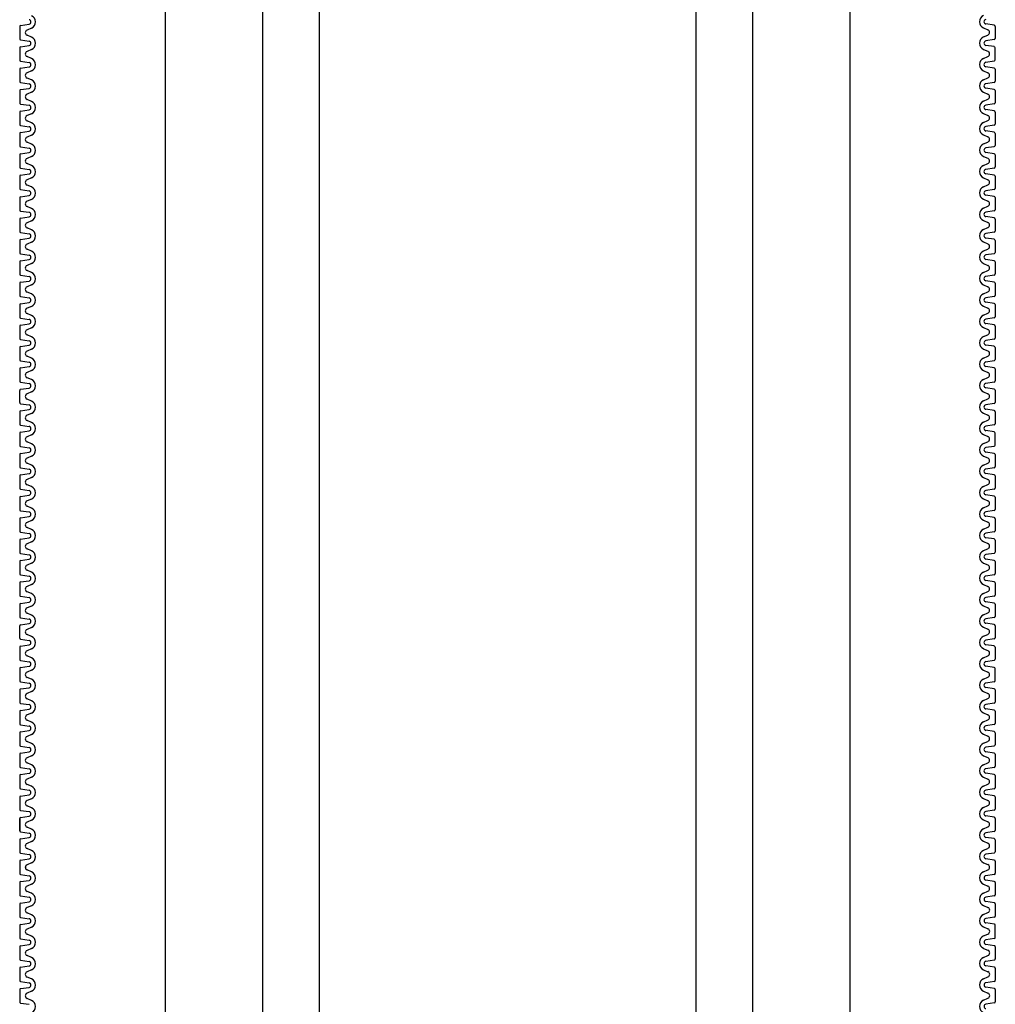
# Model space of a CAD drawing. Extents: x 1143 to 2103, y -4655 to -3311.
# Drawn here: x 1870 to 1910, y -3734 to -3694 of the extents above; entities that cross this region are included whole.
import ezdxf

# ---------------------------------------------------------------- set-up
doc = ezdxf.new("R2010")
doc.units = 0
doc.header["$LTSCALE"] = 2
doc.layers.get('0').update_dxf_attribs({"linetype": 'CONTINUOUS'})
doc.layers.add('1外形線', color=3, linetype='CONTINUOUS')

msp = doc.modelspace()

# ---------------------------------------------------------------- linework, layer by layer
at = {"color": 7}
for p, q in [((1876.366, -3533.56), (1876.366, -3773.56)), ((1880.366, -3533.56), (1880.366, -3773.56)), ((1882.686, -3533.56), (1882.686, -3773.56)), ((1898.126, -3533.56), (1898.126, -3773.56)), ((1900.446, -3533.56), (1900.446, -3773.56)), ((1904.446, -3533.56), (1904.446, -3773.56))]:
    msp.add_line(p, q, dxfattribs=at)
at = {"layer": '1外形線', "color": 7}
for p, q in [((1910.366, -3694.041), (1910.021, -3693.988)), ((1870.406, -3694.094), (1870.406, -3694.592)), ((1870.445, -3694.048), (1870.79, -3693.996)), ((1870.887, -3694.158), (1870.706, -3694.237)), ((1909.924, -3694.151), (1910.105, -3694.23)), ((1910.405, -3694.087), (1910.405, -3694.585)), ((1870.445, -3694.638), (1870.79, -3694.691)), ((1870.887, -3694.528), (1870.706, -3694.449)), ((1909.924, -3694.521), (1910.105, -3694.442)), ((1910.366, -3694.631), (1910.021, -3694.684)), ((1870.406, -3694.972), (1870.406, -3695.47)), ((1870.445, -3694.926), (1870.79, -3694.873)), ((1870.887, -3695.036), (1870.706, -3695.115)), ((1909.924, -3695.029), (1910.105, -3695.108)), ((1910.366, -3694.919), (1910.021, -3694.866)), ((1910.405, -3695.463), (1910.405, -3694.965)), ((1870.445, -3695.516), (1870.789, -3695.569)), ((1870.887, -3695.406), (1870.706, -3695.327)), ((1909.924, -3695.399), (1910.105, -3695.32)), ((1909.924, -3695.399), (1910.105, -3695.32)), ((1910.366, -3695.509), (1910.022, -3695.562)), ((1870.406, -3695.85), (1870.406, -3696.348)), ((1870.445, -3695.804), (1870.79, -3695.751)), ((1870.887, -3695.914), (1870.706, -3695.993)), ((1909.924, -3695.907), (1910.105, -3695.986)), ((1910.366, -3695.797), (1910.021, -3695.744)), ((1910.405, -3695.843), (1910.405, -3696.341)), ((1870.445, -3696.394), (1870.79, -3696.447)), ((1870.887, -3696.284), (1870.706, -3696.205)), ((1909.924, -3696.277), (1910.105, -3696.198)), ((1910.366, -3696.387), (1910.021, -3696.44)), ((1870.406, -3696.728), (1870.406, -3697.226)), ((1870.445, -3696.682), (1870.79, -3696.629)), ((1870.887, -3696.792), (1870.706, -3696.871)), ((1909.924, -3696.785), (1910.105, -3696.864)), ((1910.366, -3696.675), (1910.021, -3696.622)), ((1910.405, -3696.721), (1910.405, -3697.219)), ((1870.887, -3697.162), (1870.706, -3697.083)), ((1909.924, -3697.155), (1910.105, -3697.076)), ((1870.406, -3697.606), (1870.406, -3698.104)), ((1870.445, -3697.272), (1870.79, -3697.325)), ((1870.445, -3697.56), (1870.79, -3697.507)), ((1910.366, -3697.553), (1910.021, -3697.5)), ((1910.366, -3697.265), (1910.022, -3697.317)), ((1910.405, -3697.599), (1910.405, -3698.097)), ((1870.887, -3697.67), (1870.706, -3697.749)), ((1870.887, -3698.04), (1870.706, -3697.961)), ((1909.924, -3697.663), (1910.105, -3697.742)), ((1909.924, -3698.033), (1910.105, -3697.954)), ((1870.445, -3698.15), (1870.789, -3698.202)), ((1870.445, -3698.438), (1870.79, -3698.385)), ((1910.366, -3698.143), (1910.021, -3698.196)), ((1910.366, -3698.431), (1910.021, -3698.378)), ((1870.406, -3698.484), (1870.406, -3698.982)), ((1870.887, -3698.548), (1870.706, -3698.627)), ((1909.924, -3698.541), (1910.105, -3698.62)), ((1909.924, -3698.911), (1910.105, -3698.832)), ((1910.405, -3698.477), (1910.405, -3698.975)), ((1870.445, -3699.028), (1870.79, -3699.081)), ((1870.887, -3698.918), (1870.706, -3698.839)), ((1910.366, -3699.021), (1910.021, -3699.073)), ((1870.406, -3699.362), (1870.406, -3699.86)), ((1870.445, -3699.316), (1870.79, -3699.263)), ((1870.887, -3699.426), (1870.706, -3699.505)), ((1909.924, -3699.419), (1910.105, -3699.498)), ((1910.366, -3699.309), (1910.021, -3699.256)), ((1910.405, -3699.355), (1910.405, -3699.853)), ((1870.445, -3699.906), (1870.79, -3699.958)), ((1870.887, -3699.796), (1870.706, -3699.717)), ((1909.924, -3699.789), (1910.105, -3699.71)), ((1910.366, -3699.899), (1910.022, -3699.951)), ((1870.406, -3700.24), (1870.406, -3700.738)), ((1870.445, -3700.194), (1870.79, -3700.141)), ((1870.887, -3700.304), (1870.706, -3700.383)), ((1909.924, -3700.297), (1910.105, -3700.376)), ((1910.366, -3700.187), (1910.021, -3700.134)), ((1910.405, -3700.233), (1910.405, -3700.731)), ((1870.445, -3700.784), (1870.789, -3700.836)), ((1870.887, -3700.674), (1870.706, -3700.595)), ((1909.924, -3700.667), (1910.105, -3700.587)), ((1910.366, -3700.776), (1910.021, -3700.829)), ((1870.406, -3701.118), (1870.406, -3701.616)), ((1870.445, -3701.072), (1870.79, -3701.019)), ((1870.887, -3701.182), (1870.706, -3701.261)), ((1909.924, -3701.175), (1910.105, -3701.254)), ((1910.366, -3701.065), (1910.021, -3701.012)), ((1910.405, -3701.11), (1910.405, -3701.609)), ((1870.445, -3701.661), (1870.79, -3701.714)), ((1870.887, -3701.552), (1870.706, -3701.472)), ((1909.924, -3701.545), (1910.105, -3701.465)), ((1910.366, -3701.654), (1910.021, -3701.707)), ((1870.406, -3701.995), (1870.406, -3702.494)), ((1870.445, -3701.95), (1870.79, -3701.897)), ((1870.887, -3702.06), (1870.706, -3702.139)), ((1909.924, -3702.052), (1910.105, -3702.132)), ((1910.366, -3701.943), (1910.021, -3701.89)), ((1910.405, -3701.988), (1910.405, -3702.487)), ((1870.887, -3702.43), (1870.706, -3702.35)), ((1909.924, -3702.423), (1910.105, -3702.343)), ((1870.406, -3702.873), (1870.406, -3703.372)), ((1870.445, -3702.539), (1870.79, -3702.592)), ((1870.445, -3702.828), (1870.79, -3702.775)), ((1910.366, -3702.821), (1910.021, -3702.768)), ((1910.366, -3702.532), (1910.022, -3702.585)), ((1910.405, -3702.866), (1910.405, -3703.365)), ((1870.887, -3702.937), (1870.706, -3703.017)), ((1870.887, -3703.308), (1870.706, -3703.228)), ((1909.924, -3702.93), (1910.105, -3703.01)), ((1909.924, -3703.3), (1910.105, -3703.221)), ((1870.445, -3703.417), (1870.79, -3703.47)), ((1870.445, -3703.706), (1870.79, -3703.653)), ((1910.366, -3703.41), (1910.021, -3703.463)), ((1910.366, -3703.699), (1910.021, -3703.646)), ((1870.406, -3703.751), (1870.406, -3704.25)), ((1870.887, -3703.815), (1870.706, -3703.895)), ((1909.924, -3703.808), (1910.105, -3703.888)), ((1910.405, -3703.744), (1910.405, -3704.242)), ((1870.445, -3704.295), (1870.789, -3704.348)), ((1870.887, -3704.185), (1870.706, -3704.106)), ((1909.924, -3704.178), (1910.105, -3704.099)), ((1910.366, -3704.288), (1910.021, -3704.341)), ((1870.406, -3704.629), (1870.406, -3705.127)), ((1870.445, -3704.584), (1870.79, -3704.531)), ((1870.887, -3704.693), (1870.706, -3704.773)), ((1909.924, -3704.686), (1910.105, -3704.765)), ((1910.366, -3704.576), (1910.021, -3704.524)), ((1910.405, -3704.622), (1910.405, -3705.12)), ((1870.445, -3705.173), (1870.79, -3705.226)), ((1870.887, -3705.063), (1870.706, -3704.984)), ((1909.924, -3705.056), (1910.105, -3704.977)), ((1910.366, -3705.166), (1910.021, -3705.219)), ((1870.406, -3705.507), (1870.406, -3706.005)), ((1870.445, -3705.461), (1870.79, -3705.409)), ((1870.887, -3705.571), (1870.706, -3705.65)), ((1909.924, -3705.564), (1910.105, -3705.643)), ((1910.366, -3705.454), (1910.021, -3705.402)), ((1910.405, -3705.5), (1910.405, -3705.998)), ((1870.445, -3706.051), (1870.79, -3706.104)), ((1870.887, -3705.941), (1870.706, -3705.862)), ((1909.924, -3705.934), (1910.105, -3705.855)), ((1910.366, -3706.044), (1910.022, -3706.097)), ((1870.406, -3706.385), (1870.406, -3706.883)), ((1870.445, -3706.339), (1870.79, -3706.287)), ((1870.887, -3706.449), (1870.706, -3706.528)), ((1909.924, -3706.442), (1910.105, -3706.521)), ((1910.366, -3706.332), (1910.021, -3706.279)), ((1910.405, -3706.378), (1910.405, -3706.876)), ((1870.887, -3706.819), (1870.706, -3706.74)), ((1909.924, -3706.812), (1910.105, -3706.733)), ((1870.406, -3707.263), (1870.406, -3707.761)), ((1870.445, -3706.929), (1870.789, -3706.982)), ((1870.445, -3707.217), (1870.79, -3707.164)), ((1910.366, -3706.922), (1910.021, -3706.975)), ((1910.366, -3707.21), (1910.021, -3707.157)), ((1910.405, -3707.256), (1910.405, -3707.754)), ((1870.887, -3707.327), (1870.706, -3707.406)), ((1870.887, -3707.697), (1870.706, -3707.618)), ((1909.924, -3707.32), (1910.105, -3707.399)), ((1909.924, -3707.69), (1910.105, -3707.611)), ((1870.445, -3707.807), (1870.79, -3707.86)), ((1870.445, -3708.095), (1870.79, -3708.042)), ((1910.366, -3707.8), (1910.021, -3707.853)), ((1910.366, -3708.088), (1910.021, -3708.035)), ((1870.406, -3708.141), (1870.406, -3708.639)), ((1870.887, -3708.205), (1870.706, -3708.284)), ((1870.887, -3708.575), (1870.706, -3708.496)), ((1909.924, -3708.198), (1910.105, -3708.277)), ((1909.924, -3708.568), (1910.105, -3708.489)), ((1910.405, -3708.134), (1910.405, -3708.632)), ((1870.445, -3708.685), (1870.79, -3708.738)), ((1870.445, -3708.973), (1870.79, -3708.92)), ((1910.366, -3708.966), (1910.021, -3708.913)), ((1910.366, -3708.678), (1910.022, -3708.731)), ((1870.406, -3709.517), (1870.406, -3709.019)), ((1870.887, -3709.083), (1870.706, -3709.162)), ((1909.924, -3709.076), (1910.105, -3709.155)), ((1910.405, -3709.012), (1910.405, -3709.51)), ((1870.445, -3709.563), (1870.789, -3709.616)), ((1870.887, -3709.453), (1870.706, -3709.374)), ((1870.887, -3709.453), (1870.706, -3709.374)), ((1909.924, -3709.446), (1910.105, -3709.367)), ((1910.366, -3709.556), (1910.021, -3709.609)), ((1870.406, -3709.897), (1870.406, -3710.395)), ((1870.445, -3709.851), (1870.79, -3709.798)), ((1870.887, -3709.961), (1870.706, -3710.04)), ((1909.924, -3709.954), (1910.105, -3710.033)), ((1910.366, -3709.844), (1910.021, -3709.791)), ((1910.405, -3709.89), (1910.405, -3710.388)), ((1870.445, -3710.441), (1870.79, -3710.494)), ((1870.887, -3710.331), (1870.706, -3710.252)), ((1909.924, -3710.324), (1910.105, -3710.245)), ((1910.366, -3710.434), (1910.021, -3710.487)), ((1870.406, -3710.775), (1870.406, -3711.273)), ((1870.445, -3710.729), (1870.79, -3710.676)), ((1870.887, -3710.839), (1870.706, -3710.918)), ((1909.924, -3710.832), (1910.105, -3710.911)), ((1910.366, -3710.722), (1910.021, -3710.669)), ((1910.405, -3711.266), (1910.405, -3710.768)), ((1870.445, -3711.319), (1870.789, -3711.371)), ((1870.887, -3711.209), (1870.706, -3711.13)), ((1909.924, -3711.202), (1910.105, -3711.123)), ((1909.924, -3711.202), (1910.105, -3711.123)), ((1910.366, -3711.312), (1910.022, -3711.364)), ((1870.406, -3711.653), (1870.406, -3712.151)), ((1870.445, -3711.607), (1870.79, -3711.554)), ((1870.887, -3711.717), (1870.706, -3711.796)), ((1909.924, -3711.71), (1910.105, -3711.789)), ((1910.366, -3711.6), (1910.021, -3711.547)), ((1910.405, -3711.646), (1910.405, -3712.144)), ((1870.887, -3712.087), (1870.706, -3712.008)), ((1909.924, -3712.08), (1910.105, -3712.001)), ((1870.406, -3712.531), (1870.406, -3713.029)), ((1870.445, -3712.197), (1870.79, -3712.249)), ((1870.445, -3712.485), (1870.79, -3712.432)), ((1910.366, -3712.19), (1910.021, -3712.242)), ((1910.366, -3712.478), (1910.021, -3712.425)), ((1910.405, -3712.524), (1910.405, -3713.022)), ((1870.887, -3712.595), (1870.706, -3712.674)), ((1870.887, -3712.965), (1870.706, -3712.886)), ((1909.924, -3712.588), (1910.105, -3712.667)), ((1909.924, -3712.958), (1910.105, -3712.878)), ((1870.445, -3713.075), (1870.79, -3713.127)), ((1870.445, -3713.363), (1870.79, -3713.31)), ((1910.366, -3713.356), (1910.021, -3713.303)), ((1910.366, -3713.067), (1910.022, -3713.12)), ((1870.406, -3713.409), (1870.406, -3713.907)), ((1870.887, -3713.473), (1870.706, -3713.552)), ((1870.887, -3713.843), (1870.706, -3713.763)), ((1909.924, -3713.466), (1910.105, -3713.545)), ((1909.924, -3713.836), (1910.105, -3713.756)), ((1910.405, -3713.401), (1910.405, -3713.9)), ((1870.445, -3713.952), (1870.789, -3714.005)), ((1910.366, -3713.945), (1910.021, -3713.998)), ((1910.366, -3714.234), (1910.021, -3714.181)), ((1870.406, -3714.286), (1870.406, -3714.785)), ((1870.445, -3714.241), (1870.79, -3714.188)), ((1870.887, -3714.351), (1870.706, -3714.43)), ((1909.924, -3714.343), (1910.105, -3714.423)), ((1910.405, -3714.279), (1910.405, -3714.778)), ((1870.445, -3714.83), (1870.79, -3714.883)), ((1870.887, -3714.721), (1870.706, -3714.641)), ((1909.924, -3714.714), (1910.105, -3714.634)), ((1910.366, -3714.823), (1910.021, -3714.876)), ((1870.406, -3715.164), (1870.406, -3715.663)), ((1870.445, -3715.119), (1870.79, -3715.066)), ((1870.887, -3715.228), (1870.706, -3715.308)), ((1909.924, -3715.221), (1910.105, -3715.301)), ((1910.366, -3715.112), (1910.021, -3715.059)), ((1910.405, -3715.157), (1910.405, -3715.656)), ((1870.445, -3715.708), (1870.79, -3715.761)), ((1870.887, -3715.599), (1870.706, -3715.519)), ((1909.924, -3715.591), (1910.105, -3715.512)), ((1910.366, -3715.701), (1910.022, -3715.754)), ((1870.406, -3716.042), (1870.406, -3716.541)), ((1870.445, -3715.997), (1870.79, -3715.944)), ((1870.887, -3716.106), (1870.706, -3716.186)), ((1909.924, -3716.099), (1910.105, -3716.179)), ((1910.366, -3715.99), (1910.021, -3715.937)), ((1910.405, -3716.035), (1910.405, -3716.534)), ((1870.445, -3716.586), (1870.789, -3716.639)), ((1870.887, -3716.476), (1870.706, -3716.397)), ((1909.924, -3716.469), (1910.105, -3716.39)), ((1910.366, -3716.579), (1910.021, -3716.632)), ((1870.406, -3716.92), (1870.406, -3717.419)), ((1870.445, -3716.875), (1870.79, -3716.822)), ((1870.887, -3716.984), (1870.706, -3717.064)), ((1909.924, -3716.977), (1910.105, -3717.057)), ((1910.366, -3716.867), (1910.021, -3716.815)), ((1910.405, -3716.913), (1910.405, -3717.411)), ((1870.887, -3717.354), (1870.706, -3717.275)), ((1909.924, -3717.347), (1910.105, -3717.268)), ((1870.406, -3717.798), (1870.406, -3718.296)), ((1870.445, -3717.464), (1870.79, -3717.517)), ((1870.445, -3717.753), (1870.79, -3717.7)), ((1910.366, -3717.457), (1910.021, -3717.51)), ((1910.366, -3717.745), (1910.021, -3717.693)), ((1910.405, -3717.791), (1910.405, -3718.289)), ((1870.887, -3717.862), (1870.706, -3717.942)), ((1870.887, -3718.232), (1870.706, -3718.153)), ((1909.924, -3717.855), (1910.105, -3717.934)), ((1909.924, -3718.225), (1910.105, -3718.146)), ((1870.445, -3718.342), (1870.79, -3718.395)), ((1870.445, -3718.63), (1870.79, -3718.578)), ((1910.366, -3718.623), (1910.021, -3718.57)), ((1910.366, -3718.335), (1910.022, -3718.388)), ((1870.406, -3719.174), (1870.406, -3718.676)), ((1870.887, -3718.74), (1870.706, -3718.819)), ((1909.924, -3718.733), (1910.105, -3718.812)), ((1909.924, -3719.103), (1910.105, -3719.024)), ((1910.405, -3718.669), (1910.405, -3719.167)), ((1870.445, -3719.22), (1870.789, -3719.273)), ((1870.887, -3719.11), (1870.706, -3719.031)), ((1870.887, -3719.11), (1870.706, -3719.031)), ((1910.366, -3719.213), (1910.021, -3719.266)), ((1870.406, -3719.554), (1870.406, -3720.052)), ((1870.445, -3719.508), (1870.79, -3719.455)), ((1870.887, -3719.618), (1870.706, -3719.697)), ((1909.924, -3719.611), (1910.105, -3719.69)), ((1910.366, -3719.501), (1910.021, -3719.448)), ((1910.405, -3719.547), (1910.405, -3720.045)), ((1870.445, -3720.098), (1870.79, -3720.151)), ((1870.887, -3719.988), (1870.706, -3719.909)), ((1909.924, -3719.981), (1910.105, -3719.902)), ((1910.366, -3720.091), (1910.021, -3720.144)), ((1870.406, -3720.432), (1870.406, -3720.93)), ((1870.445, -3720.386), (1870.79, -3720.333)), ((1870.887, -3720.496), (1870.706, -3720.575)), ((1909.924, -3720.489), (1910.105, -3720.568)), ((1910.366, -3720.379), (1910.021, -3720.326)), ((1910.405, -3720.923), (1910.405, -3720.425)), ((1870.445, -3720.976), (1870.789, -3721.029)), ((1870.887, -3720.866), (1870.706, -3720.787)), ((1909.924, -3720.859), (1910.105, -3720.78)), ((1909.924, -3720.859), (1910.105, -3720.78)), ((1910.366, -3720.969), (1910.022, -3721.022)), ((1870.406, -3721.31), (1870.406, -3721.808)), ((1870.445, -3721.264), (1870.79, -3721.211)), ((1870.887, -3721.374), (1870.706, -3721.453)), ((1909.924, -3721.367), (1910.105, -3721.446)), ((1910.366, -3721.257), (1910.021, -3721.204)), ((1910.405, -3721.303), (1910.405, -3721.801)), ((1870.445, -3721.854), (1870.79, -3721.907)), ((1870.887, -3721.744), (1870.706, -3721.665)), ((1909.924, -3721.737), (1910.105, -3721.658)), ((1910.366, -3721.847), (1910.021, -3721.9)), ((1870.406, -3722.188), (1870.406, -3722.686)), ((1870.445, -3722.142), (1870.79, -3722.089)), ((1870.887, -3722.252), (1870.706, -3722.331)), ((1909.924, -3722.245), (1910.105, -3722.324)), ((1910.366, -3722.135), (1910.021, -3722.082)), ((1910.405, -3722.181), (1910.405, -3722.679)), ((1870.887, -3722.622), (1870.706, -3722.543)), ((1909.924, -3722.615), (1910.105, -3722.536)), ((1870.406, -3723.066), (1870.406, -3723.564)), ((1870.445, -3722.732), (1870.79, -3722.785)), ((1870.445, -3723.02), (1870.79, -3722.967)), ((1910.366, -3723.013), (1910.021, -3722.96)), ((1910.366, -3722.725), (1910.022, -3722.777)), ((1910.405, -3723.059), (1910.405, -3723.557)), ((1870.887, -3723.13), (1870.706, -3723.209)), ((1870.887, -3723.5), (1870.706, -3723.421)), ((1909.924, -3723.123), (1910.105, -3723.202)), ((1909.924, -3723.493), (1910.105, -3723.414)), ((1870.445, -3723.61), (1870.789, -3723.662)), ((1870.445, -3723.898), (1870.79, -3723.845)), ((1910.366, -3723.603), (1910.021, -3723.655)), ((1910.366, -3723.891), (1910.021, -3723.838)), ((1870.406, -3723.944), (1870.406, -3724.442)), ((1870.887, -3724.008), (1870.706, -3724.087)), ((1909.924, -3724.001), (1910.105, -3724.08)), ((1910.405, -3723.937), (1910.405, -3724.435)), ((1870.445, -3724.488), (1870.79, -3724.54)), ((1870.887, -3724.378), (1870.706, -3724.299)), ((1909.924, -3724.371), (1910.105, -3724.292)), ((1910.366, -3724.481), (1910.021, -3724.533)), ((1870.406, -3724.822), (1870.406, -3725.32)), ((1870.445, -3724.776), (1870.79, -3724.723)), ((1870.887, -3724.886), (1870.706, -3724.965)), ((1909.924, -3724.879), (1910.105, -3724.958)), ((1910.366, -3724.769), (1910.021, -3724.716)), ((1910.405, -3724.815), (1910.405, -3725.313)), ((1870.445, -3725.366), (1870.79, -3725.418)), ((1870.887, -3725.256), (1870.706, -3725.177)), ((1909.924, -3725.249), (1910.105, -3725.169)), ((1910.366, -3725.358), (1910.022, -3725.411)), ((1870.406, -3725.7), (1870.406, -3726.198)), ((1870.445, -3725.654), (1870.79, -3725.601)), ((1870.887, -3725.764), (1870.706, -3725.843)), ((1909.924, -3725.757), (1910.105, -3725.836)), ((1910.366, -3725.647), (1910.021, -3725.594)), ((1910.405, -3725.692), (1910.405, -3726.191)), ((1870.445, -3726.243), (1870.789, -3726.296)), ((1870.887, -3726.134), (1870.706, -3726.054)), ((1909.924, -3726.127), (1910.105, -3726.047)), ((1910.366, -3726.236), (1910.021, -3726.289)), ((1870.406, -3726.577), (1870.406, -3727.076)), ((1870.406, -3727.076), (1870.406, -3726.577)), ((1870.445, -3726.532), (1870.79, -3726.479)), ((1870.887, -3726.642), (1870.706, -3726.721)), ((1870.887, -3726.642), (1870.706, -3726.721)), ((1909.924, -3726.634), (1910.105, -3726.714)), ((1910.366, -3726.525), (1910.021, -3726.472)), ((1910.405, -3726.57), (1910.405, -3727.069)), ((1870.887, -3727.012), (1870.706, -3726.932)), ((1870.887, -3727.012), (1870.706, -3726.932)), ((1870.887, -3727.012), (1870.706, -3726.932)), ((1909.924, -3727.005), (1910.105, -3726.925)), ((1870.406, -3727.455), (1870.406, -3727.954)), ((1870.406, -3727.455), (1870.406, -3727.954)), ((1870.445, -3727.121), (1870.79, -3727.174)), ((1870.445, -3727.121), (1870.789, -3727.174)), ((1870.445, -3727.41), (1870.79, -3727.357)), ((1870.445, -3727.41), (1870.79, -3727.357)), ((1910.366, -3727.114), (1910.021, -3727.167)), ((1910.366, -3727.403), (1910.021, -3727.35)), ((1910.405, -3727.448), (1910.405, -3727.947)), ((1870.887, -3727.519), (1870.706, -3727.599)), ((1870.887, -3727.519), (1870.706, -3727.599)), ((1870.887, -3727.89), (1870.706, -3727.81)), ((1870.887, -3727.89), (1870.706, -3727.81)), ((1909.924, -3727.512), (1910.105, -3727.592)), ((1909.924, -3727.882), (1910.105, -3727.803)), ((1870.445, -3727.999), (1870.79, -3728.052)), ((1870.445, -3727.999), (1870.79, -3728.052)), ((1870.445, -3728.288), (1870.79, -3728.235)), ((1870.445, -3728.288), (1870.79, -3728.235)), ((1910.366, -3727.992), (1910.022, -3728.045)), ((1910.367, -3728.281), (1910.022, -3728.228)), ((1870.406, -3728.333), (1870.406, -3728.74)), ((1870.406, -3728.333), (1870.406, -3728.832)), ((1870.887, -3728.397), (1870.706, -3728.477)), ((1870.887, -3728.397), (1870.706, -3728.477)), ((1870.887, -3728.768), (1870.706, -3728.688)), ((1909.925, -3728.39), (1910.106, -3728.47)), ((1909.925, -3728.761), (1910.106, -3728.681)), ((1910.406, -3728.326), (1910.406, -3728.825)), ((1870.445, -3728.877), (1870.789, -3728.93)), ((1870.445, -3729.166), (1870.79, -3729.113)), ((1910.367, -3729.159), (1910.022, -3729.106)), ((1910.367, -3728.87), (1910.023, -3728.923)), ((1870.406, -3729.211), (1870.406, -3729.71)), ((1870.887, -3729.275), (1870.706, -3729.355)), ((1909.925, -3729.268), (1910.106, -3729.348)), ((1910.406, -3729.204), (1910.406, -3729.703)), ((1910.406, -3729.204), (1910.406, -3729.703)), ((1870.445, -3729.755), (1870.789, -3729.808)), ((1870.445, -3729.755), (1870.79, -3729.808)), ((1870.887, -3729.645), (1870.706, -3729.566)), ((1870.887, -3729.645), (1870.807, -3729.61)), ((1909.925, -3729.638), (1910.106, -3729.559)), ((1909.925, -3729.638), (1910.106, -3729.559)), ((1910.367, -3729.748), (1910.022, -3729.801)), ((1910.367, -3729.748), (1910.022, -3729.801)), ((1870.406, -3730.089), (1870.406, -3730.587)), ((1870.445, -3730.044), (1870.79, -3729.991)), ((1870.887, -3730.153), (1870.706, -3730.233)), ((1909.926, -3730.146), (1910.107, -3730.226)), ((1910.368, -3730.037), (1910.023, -3729.984)), ((1910.407, -3730.082), (1910.407, -3730.581)), ((1870.445, -3730.633), (1870.79, -3730.686)), ((1870.887, -3730.523), (1870.706, -3730.444)), ((1909.926, -3730.517), (1910.107, -3730.437)), ((1910.368, -3730.626), (1910.023, -3730.679)), ((1870.406, -3730.967), (1870.406, -3731.465)), ((1870.445, -3730.921), (1870.79, -3730.869)), ((1870.887, -3731.031), (1870.706, -3731.11)), ((1909.926, -3731.024), (1910.107, -3731.104)), ((1910.368, -3730.915), (1910.023, -3730.862)), ((1910.407, -3731.459), (1910.407, -3730.96)), ((1870.445, -3731.511), (1870.789, -3731.564)), ((1870.887, -3731.401), (1870.706, -3731.322)), ((1909.926, -3731.394), (1910.107, -3731.315)), ((1909.926, -3731.394), (1910.107, -3731.315)), ((1910.368, -3731.504), (1910.024, -3731.557)), ((1870.406, -3731.845), (1870.406, -3732.343)), ((1870.445, -3731.799), (1870.79, -3731.746)), ((1870.887, -3731.909), (1870.706, -3731.988)), ((1909.926, -3731.902), (1910.107, -3731.982)), ((1910.368, -3731.793), (1910.023, -3731.74)), ((1910.407, -3731.838), (1910.407, -3732.336)), ((1870.887, -3732.279), (1870.706, -3732.2)), ((1909.926, -3732.272), (1910.107, -3732.193)), ((1870.406, -3732.723), (1870.406, -3733.221)), ((1870.445, -3732.389), (1870.79, -3732.442)), ((1870.445, -3732.677), (1870.79, -3732.624)), ((1910.368, -3732.382), (1910.023, -3732.435)), ((1910.368, -3732.67), (1910.023, -3732.618)), ((1910.407, -3732.716), (1910.407, -3733.214)), ((1870.887, -3732.787), (1870.706, -3732.866)), ((1870.887, -3733.157), (1870.706, -3733.078)), ((1909.926, -3732.78), (1910.107, -3732.859)), ((1909.926, -3733.15), (1910.107, -3733.071)), ((1870.445, -3733.267), (1870.79, -3733.32)), ((1870.445, -3733.555), (1870.79, -3733.502)), ((1910.368, -3733.548), (1910.023, -3733.496)), ((1910.368, -3733.26), (1910.024, -3733.313)), ((1870.406, -3733.601), (1870.406, -3734.099)), ((1870.887, -3733.665), (1870.706, -3733.744)), ((1870.887, -3734.035), (1870.706, -3733.956)), ((1909.926, -3733.658), (1910.107, -3733.737)), ((1909.926, -3734.028), (1910.107, -3733.949)), ((1910.407, -3733.594), (1910.407, -3734.092)), ((1870.445, -3734.145), (1870.789, -3734.198)), ((1910.368, -3734.138), (1910.023, -3734.191))]:
    msp.add_line(p, q, dxfattribs=at)
for centre, radius, start, end in [((1870.776, -3693.904), 0.0924, 278.4454, 81.5546), ((1870.776, -3693.904), 0.277, 293.6708, 66.3292), ((1910.036, -3693.897), 0.277, 113.6708, 246.3292), ((1910.036, -3693.897), 0.0924, 98.4454, 261.5546), ((1870.452, -3694.094), 0.0462, 98.7173, 180), ((1870.753, -3694.343), 0.116, 113.6708, 246.3292), ((1910.059, -3694.336), 0.116, 293.6708, 66.3292), ((1910.359, -3694.087), 0.0462, 0, 81.2827), ((1870.452, -3694.592), 0.0462, 180, 261.2827), ((1870.776, -3694.782), 0.0924, 278.4454, 81.5546), ((1870.776, -3694.782), 0.277, 293.6708, 66.3292), ((1910.036, -3694.775), 0.277, 113.6708, 246.3292), ((1910.036, -3694.775), 0.0924, 98.4454, 261.5546), ((1910.359, -3694.585), 0.0462, 278.7173, 0), ((1870.452, -3694.972), 0.0462, 98.7173, 180), ((1870.753, -3695.221), 0.116, 113.6708, 246.3292), ((1910.059, -3695.214), 0.116, 293.6708, 66.3292), ((1910.359, -3694.965), 0.0462, 0, 81.2827), ((1870.452, -3695.47), 0.0462, 180, 261.2827), ((1870.776, -3695.66), 0.0924, 278.4454, 81.5546), ((1870.776, -3695.66), 0.277, 293.6708, 66.3292), ((1910.036, -3695.653), 0.277, 113.6708, 246.3292), ((1910.036, -3695.653), 0.0924, 98.4454, 261.5546), ((1910.059, -3695.214), 0.116, 293.6708, 0), ((1910.359, -3695.463), 0.0462, 278.7173, 0), ((1870.452, -3695.85), 0.0462, 98.7173, 180), ((1870.753, -3696.099), 0.116, 113.6708, 246.3292), ((1910.059, -3696.092), 0.116, 293.6708, 66.3292), ((1910.359, -3695.843), 0.0462, 0, 81.2827), ((1870.452, -3696.348), 0.0462, 180, 261.2827), ((1870.776, -3696.538), 0.277, 293.6708, 66.3292), ((1910.036, -3696.531), 0.277, 113.6708, 246.3292), ((1910.359, -3696.341), 0.0462, 278.7173, 0), ((1870.452, -3696.728), 0.0462, 98.7173, 180), ((1870.776, -3696.538), 0.0924, 278.4454, 81.5546), ((1910.036, -3696.531), 0.0924, 98.4454, 261.5546), ((1910.359, -3696.721), 0.0462, 0, 81.2827), ((1870.753, -3696.977), 0.116, 113.6708, 246.3292), ((1870.776, -3697.416), 0.277, 293.6708, 66.3292), ((1910.036, -3697.409), 0.277, 113.6708, 246.3292), ((1910.059, -3696.97), 0.116, 293.6708, 66.3292), ((1910.359, -3697.219), 0.0462, 278.7173, 0), ((1870.452, -3697.226), 0.0462, 180, 261.2827), ((1870.452, -3697.606), 0.0462, 98.7173, 180), ((1870.776, -3697.416), 0.0924, 278.4454, 81.5546), ((1910.036, -3697.409), 0.0924, 98.4454, 261.5546), ((1910.359, -3697.599), 0.0462, 0, 81.2827), ((1870.753, -3697.855), 0.116, 113.6708, 246.3292), ((1910.059, -3697.848), 0.116, 293.6708, 66.3292), ((1870.452, -3698.104), 0.0462, 180, 261.2827), ((1870.776, -3698.294), 0.0924, 278.4454, 81.5546), ((1870.776, -3698.294), 0.277, 293.6708, 66.3292), ((1910.036, -3698.287), 0.277, 113.6708, 246.3292), ((1910.036, -3698.287), 0.0924, 98.4454, 261.5546), ((1910.359, -3698.097), 0.0462, 278.7173, 0), ((1910.359, -3698.477), 0.0462, 0, 81.2827), ((1870.452, -3698.484), 0.0462, 98.7173, 180), ((1870.753, -3698.733), 0.116, 113.6708, 246.3292), ((1910.059, -3698.726), 0.116, 293.6708, 66.3292), ((1870.452, -3698.982), 0.0462, 180, 261.2827), ((1870.776, -3699.172), 0.0924, 278.4454, 81.5546), ((1870.776, -3699.172), 0.277, 293.6708, 66.3292), ((1910.036, -3699.165), 0.277, 113.6708, 246.3292), ((1910.036, -3699.165), 0.0924, 98.4454, 261.5546), ((1910.359, -3698.975), 0.0462, 278.7173, 0), ((1870.452, -3699.362), 0.0462, 98.7173, 180), ((1870.753, -3699.611), 0.116, 113.6708, 246.3292), ((1910.059, -3699.604), 0.116, 293.6708, 66.3292), ((1910.359, -3699.355), 0.0462, 0, 81.2827), ((1870.452, -3699.86), 0.0462, 180, 261.2827), ((1870.776, -3700.05), 0.0924, 278.4454, 81.5546), ((1870.776, -3700.05), 0.277, 293.6708, 66.3292), ((1910.036, -3700.043), 0.277, 113.6708, 246.3292), ((1910.036, -3700.043), 0.0924, 98.4454, 261.5546), ((1910.359, -3699.853), 0.0462, 278.7173, 0), ((1870.452, -3700.24), 0.0462, 98.7173, 180), ((1870.753, -3700.489), 0.116, 113.6708, 246.3292), ((1910.059, -3700.482), 0.116, 293.6708, 66.3292), ((1910.359, -3700.233), 0.0462, 0, 81.2827), ((1870.452, -3700.738), 0.0462, 180, 261.2827), ((1870.776, -3700.928), 0.0924, 278.4454, 81.5546), ((1870.776, -3700.928), 0.277, 293.6708, 66.3292), ((1910.036, -3700.921), 0.277, 113.6708, 246.3292), ((1910.036, -3700.921), 0.0924, 98.4454, 261.5546), ((1910.359, -3700.731), 0.0462, 278.7173, 0), ((1870.452, -3701.118), 0.0462, 98.7173, 180), ((1870.753, -3701.367), 0.116, 113.6708, 246.3292), ((1910.059, -3701.36), 0.116, 293.6708, 66.3292), ((1910.359, -3701.11), 0.0462, 0, 81.2827), ((1870.452, -3701.616), 0.0462, 180, 261.2827), ((1870.776, -3701.806), 0.277, 293.6708, 66.3292), ((1910.036, -3701.799), 0.277, 113.6708, 246.3292), ((1910.359, -3701.609), 0.0462, 278.7173, 0), ((1870.452, -3701.995), 0.0462, 98.7173, 180), ((1870.776, -3701.806), 0.0924, 278.4454, 81.5546), ((1910.036, -3701.799), 0.0924, 98.4454, 261.5546), ((1910.359, -3701.988), 0.0462, 0, 81.2827), ((1870.753, -3702.245), 0.116, 113.6708, 246.3292), ((1870.776, -3702.684), 0.277, 293.6708, 66.3292), ((1910.036, -3702.676), 0.277, 113.6708, 246.3292), ((1910.059, -3702.238), 0.116, 293.6708, 66.3292), ((1870.452, -3702.494), 0.0462, 180, 261.2827), ((1870.452, -3702.873), 0.0462, 98.7173, 180), ((1870.776, -3702.684), 0.0924, 278.4454, 81.5546), ((1910.036, -3702.676), 0.0924, 98.4454, 261.5546), ((1910.359, -3702.487), 0.0462, 278.7173, 0), ((1910.359, -3702.866), 0.0462, 0, 81.2827), ((1870.753, -3703.123), 0.116, 113.6708, 246.3292), ((1910.059, -3703.115), 0.116, 293.6708, 66.3292), ((1870.452, -3703.372), 0.0462, 180, 261.2827), ((1870.776, -3703.561), 0.0924, 278.4454, 81.5546), ((1870.776, -3703.561), 0.277, 293.6708, 66.3292), ((1910.036, -3703.554), 0.277, 113.6708, 246.3292), ((1910.036, -3703.554), 0.0924, 98.4454, 261.5546), ((1910.359, -3703.365), 0.0462, 278.7173, 0), ((1870.452, -3703.751), 0.0462, 98.7173, 180), ((1870.753, -3704), 0.116, 113.6708, 246.3292), ((1910.059, -3703.993), 0.116, 293.6708, 66.3292), ((1910.359, -3703.744), 0.0462, 0, 81.2827), ((1870.452, -3704.25), 0.0462, 180, 261.2827), ((1870.776, -3704.439), 0.0924, 278.4454, 81.5546), ((1870.776, -3704.439), 0.277, 293.6708, 66.3292), ((1910.036, -3704.432), 0.277, 113.6708, 246.3292), ((1910.036, -3704.432), 0.0924, 98.4454, 261.5546), ((1910.359, -3704.242), 0.0462, 278.7173, 0), ((1870.452, -3704.629), 0.0462, 98.7173, 180), ((1870.753, -3704.878), 0.116, 113.6708, 246.3292), ((1910.059, -3704.871), 0.116, 293.6708, 66.3292), ((1910.359, -3704.622), 0.0462, 0, 81.2827), ((1870.452, -3705.127), 0.0462, 180, 261.2827), ((1870.776, -3705.317), 0.0924, 278.4454, 81.5546), ((1870.776, -3705.317), 0.277, 293.6708, 66.3292), ((1910.036, -3705.31), 0.277, 113.6708, 246.3292), ((1910.036, -3705.31), 0.0924, 98.4454, 261.5546), ((1910.359, -3705.12), 0.0462, 278.7173, 0), ((1870.452, -3705.507), 0.0462, 98.7173, 180), ((1870.753, -3705.756), 0.116, 113.6708, 246.3292), ((1910.059, -3705.749), 0.116, 293.6708, 66.3292), ((1910.359, -3705.5), 0.0462, 0, 81.2827), ((1870.452, -3706.005), 0.0462, 180, 261.2827), ((1870.776, -3706.195), 0.0924, 278.4454, 81.5546), ((1870.776, -3706.195), 0.277, 293.6708, 66.3292), ((1910.036, -3706.188), 0.277, 113.6708, 246.3292), ((1910.036, -3706.188), 0.0924, 98.4454, 261.5546), ((1910.359, -3705.998), 0.0462, 278.7173, 0), ((1870.452, -3706.385), 0.0462, 98.7173, 180), ((1910.359, -3706.378), 0.0462, 0, 81.2827), ((1870.452, -3706.883), 0.0462, 180, 261.2827), ((1870.753, -3706.634), 0.116, 113.6708, 246.3292), ((1870.776, -3707.073), 0.277, 293.6708, 66.3292), ((1910.036, -3707.066), 0.277, 113.6708, 246.3292), ((1910.059, -3706.627), 0.116, 293.6708, 66.3292), ((1910.359, -3706.876), 0.0462, 278.7173, 0), ((1870.452, -3707.263), 0.0462, 98.7173, 180), ((1870.776, -3707.073), 0.0924, 278.4454, 81.5546), ((1910.036, -3707.066), 0.0924, 98.4454, 261.5546), ((1910.359, -3707.256), 0.0462, 0, 81.2827), ((1870.753, -3707.512), 0.116, 113.6708, 246.3292), ((1870.776, -3707.951), 0.277, 293.6708, 66.3292), ((1910.036, -3707.944), 0.277, 113.6708, 246.3292), ((1910.059, -3707.505), 0.116, 293.6708, 66.3292), ((1870.452, -3707.761), 0.0462, 180, 261.2827), ((1870.452, -3708.141), 0.0462, 98.7173, 180), ((1870.776, -3707.951), 0.0924, 278.4454, 81.5546), ((1910.036, -3707.944), 0.0924, 98.4454, 261.5546), ((1910.359, -3707.754), 0.0462, 278.7173, 0), ((1910.359, -3708.134), 0.0462, 0, 81.2827), ((1870.753, -3708.39), 0.116, 113.6708, 246.3292), ((1910.059, -3708.383), 0.116, 293.6708, 66.3292), ((1870.452, -3708.639), 0.0462, 180, 261.2827), ((1870.776, -3708.829), 0.0924, 278.4454, 81.5546), ((1870.776, -3708.829), 0.277, 293.6708, 66.3292), ((1910.036, -3708.822), 0.277, 113.6708, 246.3292), ((1910.036, -3708.822), 0.0924, 98.4454, 261.5546), ((1910.359, -3708.632), 0.0462, 278.7173, 0), ((1870.452, -3709.019), 0.0462, 98.7173, 180), ((1870.753, -3709.268), 0.116, 113.6708, 246.3292), ((1870.753, -3709.268), 0.116, 180, 246.3292), ((1910.059, -3709.261), 0.116, 293.6708, 66.3292), ((1910.359, -3709.012), 0.0462, 0, 81.2827), ((1870.452, -3709.517), 0.0462, 180, 261.2827), ((1870.776, -3709.707), 0.0924, 278.4454, 81.5546), ((1870.776, -3709.707), 0.277, 293.6708, 66.3292), ((1910.036, -3709.7), 0.277, 113.6708, 246.3292), ((1910.036, -3709.7), 0.0924, 98.4454, 261.5546), ((1910.359, -3709.51), 0.0462, 278.7173, 0), ((1870.452, -3709.897), 0.0462, 98.7173, 180), ((1870.753, -3710.146), 0.116, 113.6708, 246.3292), ((1910.059, -3710.139), 0.116, 293.6708, 66.3292), ((1910.359, -3709.89), 0.0462, 0, 81.2827), ((1870.452, -3710.395), 0.0462, 180, 261.2827), ((1870.776, -3710.585), 0.0924, 278.4454, 81.5546), ((1870.776, -3710.585), 0.277, 293.6708, 66.3292), ((1910.036, -3710.578), 0.277, 113.6708, 246.3292), ((1910.036, -3710.578), 0.0924, 98.4454, 261.5546), ((1910.359, -3710.388), 0.0462, 278.7173, 0), ((1870.452, -3710.775), 0.0462, 98.7173, 180), ((1870.753, -3711.024), 0.116, 113.6708, 246.3292), ((1910.059, -3711.017), 0.116, 293.6708, 66.3292), ((1910.359, -3710.768), 0.0462, 0, 81.2827), ((1870.452, -3711.273), 0.0462, 180, 261.2827), ((1870.776, -3711.463), 0.277, 293.6708, 66.3292), ((1910.036, -3711.456), 0.277, 113.6708, 246.3292), ((1910.059, -3711.017), 0.116, 293.6708, 0), ((1910.359, -3711.266), 0.0462, 278.7173, 0), ((1870.452, -3711.653), 0.0462, 98.7173, 180), ((1870.776, -3711.463), 0.0924, 278.4454, 81.5546), ((1910.036, -3711.456), 0.0924, 98.4454, 261.5546), ((1910.359, -3711.646), 0.0462, 0, 81.2827), ((1870.452, -3712.151), 0.0462, 180, 261.2827), ((1870.753, -3711.902), 0.116, 113.6708, 246.3292), ((1870.776, -3712.341), 0.277, 293.6708, 66.3292), ((1910.036, -3712.334), 0.277, 113.6708, 246.3292), ((1910.059, -3711.895), 0.116, 293.6708, 66.3292), ((1910.359, -3712.144), 0.0462, 278.7173, 0), ((1870.452, -3712.531), 0.0462, 98.7173, 180), ((1870.776, -3712.341), 0.0924, 278.4454, 81.5546), ((1910.036, -3712.334), 0.0924, 98.4454, 261.5546), ((1910.359, -3712.524), 0.0462, 0, 81.2827), ((1870.753, -3712.78), 0.116, 113.6708, 246.3292), ((1870.776, -3713.219), 0.277, 293.6708, 66.3292), ((1910.036, -3713.212), 0.277, 113.6708, 246.3292), ((1910.059, -3712.773), 0.116, 293.6708, 66.3292), ((1870.452, -3713.029), 0.0462, 180, 261.2827), ((1870.452, -3713.409), 0.0462, 98.7173, 180), ((1870.776, -3713.219), 0.0924, 278.4454, 81.5546), ((1910.036, -3713.212), 0.0924, 98.4454, 261.5546), ((1910.359, -3713.022), 0.0462, 278.7173, 0), ((1910.359, -3713.401), 0.0462, 0, 81.2827), ((1870.753, -3713.658), 0.116, 113.6708, 246.3292), ((1910.059, -3713.651), 0.116, 293.6708, 66.3292), ((1870.452, -3713.907), 0.0462, 180, 261.2827), ((1870.776, -3714.097), 0.0924, 278.4454, 81.5546), ((1870.776, -3714.097), 0.277, 293.6708, 66.3292), ((1910.036, -3714.09), 0.277, 113.6708, 246.3292), ((1910.036, -3714.09), 0.0924, 98.4454, 261.5546), ((1910.359, -3713.9), 0.0462, 278.7173, 0), ((1870.452, -3714.286), 0.0462, 98.7173, 180), ((1870.753, -3714.536), 0.116, 113.6708, 246.3292), ((1910.059, -3714.529), 0.116, 293.6708, 66.3292), ((1910.359, -3714.279), 0.0462, 0, 81.2827), ((1870.452, -3714.785), 0.0462, 180, 261.2827), ((1870.776, -3714.975), 0.0924, 278.4454, 81.5546), ((1870.776, -3714.975), 0.277, 293.6708, 66.3292), ((1910.036, -3714.967), 0.277, 113.6708, 246.3292), ((1910.036, -3714.967), 0.0924, 98.4454, 261.5546), ((1910.359, -3714.778), 0.0462, 278.7173, 0), ((1870.452, -3715.164), 0.0462, 98.7173, 180), ((1870.753, -3715.414), 0.116, 113.6708, 246.3292), ((1910.059, -3715.406), 0.116, 293.6708, 66.3292), ((1910.359, -3715.157), 0.0462, 0, 81.2827), ((1870.452, -3715.663), 0.0462, 180, 261.2827), ((1870.776, -3715.852), 0.0924, 278.4454, 81.5546), ((1870.776, -3715.852), 0.277, 293.6708, 66.3292), ((1910.036, -3715.845), 0.277, 113.6708, 246.3292), ((1910.036, -3715.845), 0.0924, 98.4454, 261.5546), ((1910.359, -3715.656), 0.0462, 278.7173, 0), ((1870.452, -3716.042), 0.0462, 98.7173, 180), ((1870.753, -3716.291), 0.116, 113.6708, 246.3292), ((1910.059, -3716.284), 0.116, 293.6708, 66.3292), ((1910.359, -3716.035), 0.0462, 0, 81.2827), ((1870.452, -3716.541), 0.0462, 180, 261.2827), ((1870.776, -3716.73), 0.277, 293.6708, 66.3292), ((1910.036, -3716.723), 0.277, 113.6708, 246.3292), ((1910.359, -3716.534), 0.0462, 278.7173, 0), ((1870.452, -3716.92), 0.0462, 98.7173, 180), ((1870.776, -3716.73), 0.0924, 278.4454, 81.5546), ((1910.036, -3716.723), 0.0924, 98.4454, 261.5546), ((1910.359, -3716.913), 0.0462, 0, 81.2827), ((1870.753, -3717.169), 0.116, 113.6708, 246.3292), ((1870.776, -3717.608), 0.277, 293.6708, 66.3292), ((1910.036, -3717.601), 0.277, 113.6708, 246.3292), ((1910.059, -3717.162), 0.116, 293.6708, 66.3292), ((1910.359, -3717.411), 0.0462, 278.7173, 0), ((1870.452, -3717.419), 0.0462, 180, 261.2827), ((1870.452, -3717.798), 0.0462, 98.7173, 180), ((1870.776, -3717.608), 0.0924, 278.4454, 81.5546), ((1910.036, -3717.601), 0.0924, 98.4454, 261.5546), ((1910.359, -3717.791), 0.0462, 0, 81.2827), ((1870.753, -3718.047), 0.116, 113.6708, 246.3292), ((1910.059, -3718.04), 0.116, 293.6708, 66.3292), ((1870.452, -3718.296), 0.0462, 180, 261.2827), ((1870.776, -3718.486), 0.0924, 278.4454, 81.5546), ((1870.776, -3718.486), 0.277, 293.6708, 66.3292), ((1910.036, -3718.479), 0.277, 113.6708, 246.3292), ((1910.036, -3718.479), 0.0924, 98.4454, 261.5546), ((1910.359, -3718.289), 0.0462, 278.7173, 0), ((1910.359, -3718.669), 0.0462, 0, 81.2827), ((1870.452, -3718.676), 0.0462, 98.7173, 180), ((1870.753, -3718.925), 0.116, 113.6708, 246.3292), ((1870.753, -3718.925), 0.116, 180, 246.3292), ((1910.059, -3718.918), 0.116, 293.6708, 66.3292), ((1870.452, -3719.174), 0.0462, 180, 261.2827), ((1870.776, -3719.364), 0.0924, 278.4454, 81.5546), ((1870.776, -3719.364), 0.277, 293.6708, 66.3292), ((1910.036, -3719.357), 0.277, 113.6708, 246.3292), ((1910.036, -3719.357), 0.0924, 98.4454, 261.5546), ((1910.359, -3719.167), 0.0462, 278.7173, 0), ((1870.452, -3719.554), 0.0462, 98.7173, 180), ((1870.753, -3719.803), 0.116, 113.6708, 246.3292), ((1910.059, -3719.796), 0.116, 293.6708, 66.3292), ((1910.359, -3719.547), 0.0462, 0, 81.2827), ((1870.452, -3720.052), 0.0462, 180, 261.2827), ((1870.776, -3720.242), 0.0924, 278.4454, 81.5546), ((1870.776, -3720.242), 0.277, 293.6708, 66.3292), ((1910.036, -3720.235), 0.277, 113.6708, 246.3292), ((1910.036, -3720.235), 0.0924, 98.4454, 261.5546), ((1910.359, -3720.045), 0.0462, 278.7173, 0), ((1870.452, -3720.432), 0.0462, 98.7173, 180), ((1870.753, -3720.681), 0.116, 113.6708, 246.3292), ((1910.059, -3720.674), 0.116, 293.6708, 66.3292), ((1910.359, -3720.425), 0.0462, 0, 81.2827), ((1870.452, -3720.93), 0.0462, 180, 261.2827), ((1870.776, -3721.12), 0.0924, 278.4454, 81.5546), ((1870.776, -3721.12), 0.277, 293.6708, 66.3292), ((1910.036, -3721.113), 0.277, 113.6708, 246.3292), ((1910.036, -3721.113), 0.0924, 98.4454, 261.5546), ((1910.059, -3720.674), 0.116, 293.6708, 0), ((1910.359, -3720.923), 0.0462, 278.7173, 0), ((1870.452, -3721.31), 0.0462, 98.7173, 180), ((1870.753, -3721.559), 0.116, 113.6708, 246.3292), ((1910.059, -3721.552), 0.116, 293.6708, 66.3292), ((1910.359, -3721.303), 0.0462, 0, 81.2827), ((1870.452, -3721.808), 0.0462, 180, 261.2827), ((1870.776, -3721.998), 0.277, 293.6708, 66.3292), ((1910.036, -3721.991), 0.277, 113.6708, 246.3292), ((1910.359, -3721.801), 0.0462, 278.7173, 0), ((1870.452, -3722.188), 0.0462, 98.7173, 180), ((1870.776, -3721.998), 0.0924, 278.4454, 81.5546), ((1910.036, -3721.991), 0.0924, 98.4454, 261.5546), ((1910.359, -3722.181), 0.0462, 0, 81.2827), ((1870.753, -3722.437), 0.116, 113.6708, 246.3292), ((1870.776, -3722.876), 0.277, 293.6708, 66.3292), ((1910.036, -3722.869), 0.277, 113.6708, 246.3292), ((1910.059, -3722.43), 0.116, 293.6708, 66.3292), ((1870.452, -3722.686), 0.0462, 180, 261.2827), ((1870.452, -3723.066), 0.0462, 98.7173, 180), ((1870.776, -3722.876), 0.0924, 278.4454, 81.5546), ((1910.036, -3722.869), 0.0924, 98.4454, 261.5546), ((1910.359, -3722.679), 0.0462, 278.7173, 0), ((1910.359, -3723.059), 0.0462, 0, 81.2827), ((1870.753, -3723.315), 0.116, 113.6708, 246.3292), ((1910.059, -3723.308), 0.116, 293.6708, 66.3292), ((1870.452, -3723.564), 0.0462, 180, 261.2827), ((1870.776, -3723.754), 0.0924, 278.4454, 81.5546), ((1870.776, -3723.754), 0.277, 293.6708, 66.3292), ((1910.036, -3723.747), 0.277, 113.6708, 246.3292), ((1910.036, -3723.747), 0.0924, 98.4454, 261.5546), ((1910.359, -3723.557), 0.0462, 278.7173, 0), ((1870.452, -3723.944), 0.0462, 98.7173, 180), ((1870.753, -3724.193), 0.116, 113.6708, 246.3292), ((1910.059, -3724.186), 0.116, 293.6708, 66.3292), ((1910.359, -3723.937), 0.0462, 0, 81.2827), ((1870.452, -3724.442), 0.0462, 180, 261.2827), ((1870.776, -3724.632), 0.0924, 278.4454, 81.5546), ((1870.776, -3724.632), 0.277, 293.6708, 66.3292), ((1910.036, -3724.625), 0.277, 113.6708, 246.3292), ((1910.036, -3724.625), 0.0924, 98.4454, 261.5546), ((1910.359, -3724.435), 0.0462, 278.7173, 0), ((1870.452, -3724.822), 0.0462, 98.7173, 180), ((1870.753, -3725.071), 0.116, 113.6708, 246.3292), ((1910.059, -3725.064), 0.116, 293.6708, 66.3292), ((1910.359, -3724.815), 0.0462, 0, 81.2827), ((1870.452, -3725.32), 0.0462, 180, 261.2827), ((1870.776, -3725.51), 0.0924, 278.4454, 81.5546), ((1870.776, -3725.51), 0.277, 293.6708, 66.3292), ((1910.036, -3725.503), 0.277, 113.6708, 246.3292), ((1910.036, -3725.503), 0.0924, 98.4454, 261.5546), ((1910.359, -3725.313), 0.0462, 278.7173, 0), ((1870.452, -3725.7), 0.0462, 98.7173, 180), ((1870.753, -3725.949), 0.116, 113.6708, 246.3292), ((1910.059, -3725.942), 0.116, 293.6708, 66.3292), ((1910.359, -3725.692), 0.0462, 0, 81.2827), ((1870.452, -3726.198), 0.0462, 180, 261.2827), ((1870.776, -3726.388), 0.0924, 278.4454, 81.5546), ((1870.776, -3726.388), 0.277, 293.6708, 66.3292), ((1910.036, -3726.381), 0.277, 113.6708, 246.3292), ((1910.036, -3726.381), 0.0924, 98.4454, 261.5546), ((1910.359, -3726.191), 0.0462, 278.7173, 0), ((1870.452, -3726.577), 0.0462, 98.7173, 180), ((1910.359, -3726.57), 0.0462, 0, 81.2827), ((1870.452, -3727.076), 0.0462, 180, 261.2827), ((1870.452, -3727.076), 0.0462, 180, 261.2827), ((1870.753, -3726.827), 0.116, 113.6708, 246.3292), ((1870.753, -3726.827), 0.116, 113.6708, 246.3292), ((1870.753, -3726.827), 0.116, 180, 246.3292), ((1870.776, -3727.266), 0.277, 293.6708, 66.3292), ((1870.776, -3727.266), 0.277, 293.6708, 66.3292), ((1910.036, -3727.258), 0.277, 113.6708, 246.3292), ((1910.059, -3726.82), 0.116, 293.6708, 66.3292), ((1910.359, -3727.069), 0.0462, 278.7173, 0), ((1870.452, -3727.455), 0.0462, 98.7173, 180), ((1870.452, -3727.455), 0.0462, 98.7173, 180), ((1870.776, -3727.266), 0.0924, 278.4454, 81.5546), ((1870.776, -3727.266), 0.0924, 278.4454, 81.5546), ((1910.036, -3727.258), 0.0924, 98.4454, 261.5546), ((1910.359, -3727.448), 0.0462, 0, 81.2827), ((1870.753, -3727.705), 0.116, 113.6708, 246.3292), ((1870.753, -3727.705), 0.116, 113.6708, 246.3292), ((1870.776, -3728.143), 0.277, 293.6708, 66.3292), ((1870.776, -3728.143), 0.277, 293.6708, 66.3292), ((1910.036, -3728.136), 0.277, 113.6708, 246.3292), ((1910.059, -3727.697), 0.116, 293.6708, 66.3292), ((1870.452, -3727.954), 0.0462, 180, 261.2827), ((1870.452, -3727.954), 0.0462, 180, 261.2827), ((1870.452, -3728.333), 0.0462, 98.7173, 180), ((1870.452, -3728.333), 0.0462, 98.7173, 180), ((1870.776, -3728.143), 0.0924, 278.4454, 81.5546), ((1870.776, -3728.143), 0.0924, 278.4454, 81.5546), ((1910.036, -3728.136), 0.0924, 98.4454, 261.5546), ((1910.359, -3727.947), 0.0462, 278.7173, 0), ((1910.36, -3728.326), 0.0462, 0, 81.2827), ((1870.753, -3728.582), 0.116, 113.6708, 230.2775), ((1870.753, -3728.582), 0.116, 113.6708, 246.3292), ((1910.06, -3728.576), 0.116, 293.6708, 66.3292), ((1870.452, -3728.832), 0.0462, 180, 261.2827), ((1870.776, -3729.021), 0.0924, 278.4454, 81.5546), ((1870.776, -3729.021), 0.277, 293.6708, 66.3292), ((1910.037, -3729.014), 0.277, 113.6708, 246.3292), ((1910.037, -3729.014), 0.0924, 98.4454, 261.5546), ((1910.36, -3728.825), 0.0462, 278.7173, 0), ((1870.452, -3729.211), 0.0462, 98.7173, 180), ((1870.753, -3729.46), 0.116, 113.6708, 246.3292), ((1910.06, -3729.453), 0.116, 293.6708, 66.3292), ((1910.06, -3729.453), 0.116, 293.6708, 66.3292), ((1910.36, -3729.204), 0.0462, 0, 81.2827), ((1870.452, -3729.71), 0.0462, 180, 261.2827), ((1870.452, -3729.71), 0.0462, 180, 261.2827), ((1870.776, -3729.899), 0.0924, 278.4454, 81.5546), ((1870.776, -3729.899), 0.0924, 278.4454, 81.5546), ((1870.776, -3729.899), 0.277, 293.6708, 66.3292), ((1910.037, -3729.892), 0.277, 113.6708, 246.3292), ((1910.037, -3729.892), 0.0924, 98.4454, 261.5546), ((1910.037, -3729.892), 0.0924, 98.4454, 261.5546), ((1910.36, -3729.703), 0.0462, 278.7173, 0), ((1910.36, -3729.703), 0.0462, 278.7173, 0), ((1870.452, -3730.089), 0.0462, 98.7173, 180), ((1870.753, -3730.338), 0.116, 113.6708, 246.3292), ((1910.061, -3730.332), 0.116, 293.6708, 66.3292), ((1910.361, -3730.082), 0.0462, 0, 81.2827), ((1870.452, -3730.587), 0.0462, 180, 261.2827), ((1870.776, -3730.777), 0.0924, 278.4454, 81.5546), ((1870.776, -3730.777), 0.277, 293.6708, 66.3292), ((1910.037, -3730.77), 0.277, 113.6708, 246.3292), ((1910.037, -3730.77), 0.0924, 98.4454, 261.5546), ((1910.361, -3730.581), 0.0462, 278.7173, 0), ((1870.452, -3730.967), 0.0462, 98.7173, 180), ((1870.753, -3731.216), 0.116, 113.6708, 246.3292), ((1910.061, -3731.209), 0.116, 293.6708, 66.3292), ((1910.361, -3730.96), 0.0462, 0, 81.2827), ((1870.452, -3731.465), 0.0462, 180, 261.2827), ((1870.776, -3731.655), 0.277, 293.6708, 66.3292), ((1910.037, -3731.648), 0.277, 113.6708, 246.3292), ((1910.061, -3731.209), 0.116, 293.6708, 0), ((1910.361, -3731.459), 0.0462, 278.7173, 0), ((1870.452, -3731.845), 0.0462, 98.7173, 180), ((1870.776, -3731.655), 0.0924, 278.4454, 81.5546), ((1910.037, -3731.648), 0.0924, 98.4454, 261.5546), ((1910.361, -3731.838), 0.0462, 0, 81.2827), ((1870.452, -3732.343), 0.0462, 180, 261.2827), ((1870.753, -3732.094), 0.116, 113.6708, 246.3292), ((1870.776, -3732.533), 0.277, 293.6708, 66.3292), ((1910.037, -3732.526), 0.277, 113.6708, 246.3292), ((1910.061, -3732.087), 0.116, 293.6708, 66.3292), ((1910.361, -3732.336), 0.0462, 278.7173, 0), ((1870.452, -3732.723), 0.0462, 98.7173, 180), ((1870.776, -3732.533), 0.0924, 278.4454, 81.5546), ((1910.037, -3732.526), 0.0924, 98.4454, 261.5546), ((1910.361, -3732.716), 0.0462, 0, 81.2827), ((1870.753, -3732.972), 0.116, 113.6708, 246.3292), ((1870.776, -3733.411), 0.277, 293.6708, 66.3292), ((1910.037, -3733.404), 0.277, 113.6708, 246.3292), ((1910.061, -3732.965), 0.116, 293.6708, 66.3292), ((1870.452, -3733.221), 0.0462, 180, 261.2827), ((1870.452, -3733.601), 0.0462, 98.7173, 180), ((1870.776, -3733.411), 0.0924, 278.4454, 81.5546), ((1910.037, -3733.404), 0.0924, 98.4454, 261.5546), ((1910.361, -3733.214), 0.0462, 278.7173, 0), ((1910.361, -3733.594), 0.0462, 0, 81.2827), ((1870.753, -3733.85), 0.116, 113.6708, 246.3292), ((1910.061, -3733.843), 0.116, 293.6708, 66.3292), ((1870.452, -3734.099), 0.0462, 180, 261.2827), ((1870.776, -3734.289), 0.277, 293.6708, 66.3292), ((1910.037, -3734.282), 0.277, 113.6708, 246.3292), ((1910.037, -3734.282), 0.0924, 98.4454, 261.5546), ((1910.361, -3734.092), 0.0462, 278.7173, 0)]:
    msp.add_arc(centre, radius, start, end, dxfattribs=at)

doc.saveas('drawing.dxf')
